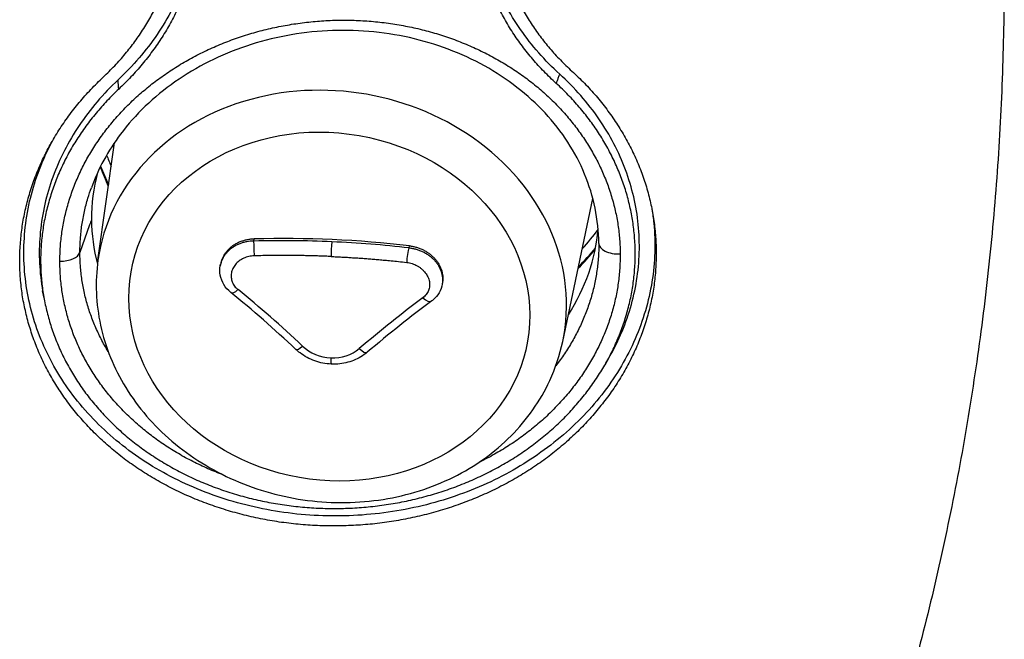
# Model space of a CAD drawing. Units: millimetres. Extents: x 329 to 7640, y 369 to 4333.
# Drawn here: x 7191 to 7219, y 1583 to 1600 of the extents above; entities that cross this region are included whole.
import ezdxf

# ---------------------------------------------------------------- set-up
doc = ezdxf.new("R2010")
doc.units = ezdxf.units.MM
doc.layers.add('Plant', color=7, linetype='Continuous')

# ---------------------------------------------------------------- blocks, each defined once
blk = doc.blocks.new('HF380')
for p, q in [((146.8405, -31.4938), (146.8584, -31.3655)), ((147.3478, -31.5825), (147.3807, -31.4263)), ((146.8314, -31.4552), (146.8208, -31.4853)), ((147.0106, -31.4729), (147.011, -31.4706)), ((147.1801, -31.4803), (147.1805, -31.478)), ((146.974, -31.4998), (146.9743, -31.4981)), ((147.2166, -31.518), (147.2162, -31.5198)), ((146.7816, -31.5352), (146.7801, -31.5272)), ((147.3979, -31.6011), (147.3936, -31.6085))]:
    blk.add_line(p, q)
for centre, major_axis, ratio, start_param, end_param in [((147.0953, -31.5316), (0.2538, -0.0444), 0.86273, 6.2534, 9.454563), ((147.1336, -31.3126), (-0.2944, 0.0515), 0.86273, 0.458823, 0.508242), ((147.1317, -31.3236), (-0.2999, 0.0525), 0.86273, 0.461635, 0.545052), ((147.1103, -31.4458), (-0.2768, -0.0086), 0.834415, 6.038059, 6.261082), ((143.9863, -30.8438), (3.819, -0.6682), 0.86273, 0.029543, 0.029544), ((146.8308, -32.0512), (-0.064, -0.6941), 0.148099, 3.676822, 3.693614), ((147.1103, -31.4458), (-0.2768, -0.0086), 0.834415, 6.261082, 6.474491), ((147.0425, -31.7784), (0.6165, 0), 0.5, 1.345114, 1.621946), ((147.1103, -31.4458), (-0.2768, -0.0086), 0.834415, 2.620781, 3.04379), ((147.1336, -31.3126), (-0.2944, 0.0515), 0.86273, 2.63335, 2.735002), ((147.0425, -31.7785), (-0.612, 0), 0.5, 4.625129, 4.764573), ((147.0106, -31.4826), (-0.0003, 0.0112), 0.045178, 4.103702, 5.758996), ((147.0959, -31.4833), (-0.0005, -0.0112), 0.075479, 3.666844, 5.321778), ((147.0425, -31.7785), (0.612, 0), 0.5, 1.344079, 1.483524), ((147.1801, -31.49), (0.0013, 0.0111), 0.19467, 0.534897, 2.190191), ((147.4095, -31.4753), (-0.0224, -0.0001), 0.52258, 0.00001, 1.613469), ((147.4095, -31.4753), (-0.0224, -0.0001), 0.52258, 6.280435, 6.283195), ((146.7987, -31.4833), (0.0224, 0), 0.522384, 4.718876, 6.1086), ((147.1317, -31.3236), (-0.2999, 0.0525), 0.86273, 2.596541, 2.698956), ((146.9924, -31.5202), (-0.00703, -0.0087), 0.408779, 6.28318, 7.501826), ((146.9959, -31.8715), (0.3815, -0.4621), 0.406925, 1.868484, 2.034771), ((147.0892, -31.8756), (-0.4041, -0.4426), 0.300182, 4.142527, 4.308814), ((147.1981, -31.5292), (0.00669, -0.00897), 0.514634, 4.960068, 6.283193), ((147.0642, -31.583), (-0.00768, -0.00814), 0.267928, 6.283182, 7.52792), ((147.0949, -31.5612), (0.0431, -0.0083), 0.887784, 4.090954, 4.876923), ((147.0949, -31.5612), (-0.0431, 0.0083), 0.887787, 1.735737, 2.521707), ((147.1272, -31.5857), (0.00723, -0.00853), 0.374598, 4.932091, 6.283188), ((147.0956, -31.596), (-0.0005, -0.0112), 0.075479, 5.112463, 6.283189)]:
    blk.add_ellipse(centre, major_axis=major_axis, ratio=ratio, start_param=start_param, end_param=end_param)
blk.add_ellipse((147.093, -31.5444), major_axis=(0.2164, -0.0379), ratio=0.86273)
for points, knots in [([(147.513, -29.7782), (147.5293, -29.8141), (147.5451, -29.8501), (147.5602, -29.8863), (147.5753, -29.9224), (147.5898, -29.9587), (147.6037, -29.9951), (147.6176, -30.0315), (147.6308, -30.068), (147.6434, -30.1045), (147.6561, -30.1411), (147.6681, -30.1777), (147.6794, -30.2144), (147.6908, -30.2512), (147.7015, -30.2879), (147.7116, -30.3247), (147.7217, -30.3615), (147.7311, -30.3984), (147.7399, -30.4353), (147.7487, -30.4722), (147.7569, -30.5091), (147.7644, -30.546), (147.7719, -30.5829), (147.7788, -30.6198), (147.785, -30.6567), (147.7912, -30.6937), (147.7968, -30.7306), (147.8017, -30.7674), (147.8066, -30.8043), (147.8109, -30.8411), (147.8145, -30.8779), (147.8182, -30.9147), (147.8211, -30.9515), (147.8235, -30.9882), (147.8258, -31.0248), (147.8274, -31.0615), (147.8285, -31.098), (147.8295, -31.1345), (147.8298, -31.171), (147.8295, -31.2074), (147.8292, -31.2437), (147.8283, -31.28), (147.8267, -31.3161), (147.8251, -31.3523), (147.8229, -31.3883), (147.82, -31.4242), (147.817, -31.4601), (147.8135, -31.4958), (147.8093, -31.5315), (147.8051, -31.5671), (147.8002, -31.6025), (147.7947, -31.6378), (147.7892, -31.6731), (147.7831, -31.7083), (147.7763, -31.7432), (147.7695, -31.7782), (147.762, -31.8129), (147.754, -31.8475), (147.7459, -31.8821), (147.7371, -31.9164), (147.7278, -31.9506), (147.7184, -31.9848), (147.7084, -32.0187), (147.6977, -32.0524), (147.6871, -32.0861), (147.6758, -32.1196), (147.6639, -32.1528), (147.652, -32.186), (147.6394, -32.219), (147.6262, -32.2517), (147.6131, -32.2845), (147.5993, -32.3169), (147.5848, -32.3491), (147.5704, -32.3813), (147.5553, -32.4132), (147.5397, -32.4448), (147.524, -32.4764), (147.5077, -32.5077), (147.4909, -32.5387), (147.474, -32.5697), (147.4565, -32.6003), (147.4384, -32.6307)], [0, 0, 0, 0, 0.037037, 0.037037, 0.037037, 0.074074, 0.074074, 0.074074, 0.111111, 0.111111, 0.111111, 0.148148, 0.148148, 0.148148, 0.185185, 0.185185, 0.185185, 0.222222, 0.222222, 0.222222, 0.259259, 0.259259, 0.259259, 0.296296, 0.296296, 0.296296, 0.333333, 0.333333, 0.333333, 0.37037, 0.37037, 0.37037, 0.407407, 0.407407, 0.407407, 0.444444, 0.444444, 0.444444, 0.481481, 0.481481, 0.481481, 0.518519, 0.518519, 0.518519, 0.555556, 0.555556, 0.555556, 0.592593, 0.592593, 0.592593, 0.62963, 0.62963, 0.62963, 0.666667, 0.666667, 0.666667, 0.703704, 0.703704, 0.703704, 0.740741, 0.740741, 0.740741, 0.777778, 0.777778, 0.777778, 0.814815, 0.814815, 0.814815, 0.851852, 0.851852, 0.851852, 0.888889, 0.888889, 0.888889, 0.925926, 0.925926, 0.925926, 0.962963, 0.962963, 0.962963, 1, 1, 1, 1]), ([(147.3445, -31.2906), (147.3364, -31.2832), (147.3211, -31.2676), (147.3013, -31.2422), (147.2847, -31.2151), (147.2717, -31.1865), (147.2623, -31.1568), (147.2567, -31.1263), (147.2548, -31.0954), (147.2567, -31.0643), (147.2624, -31.0334), (147.2719, -31.003), (147.2819, -30.9804), (147.2886, -30.968), (147.2902, -30.9651)], [0, 0, 0, 0, 0.0714286, 0.1428571, 0.2142857, 0.2857143, 0.3571429, 0.4285714, 0.5, 0.5714286, 0.6428571, 0.7142857, 0.7857143, 0.8072658, 0.8072658, 0.8072658, 0.8072658]), ([(146.9482, -31.0576), (146.9488, -31.061), (146.9507, -31.0748), (146.9522, -31.099), (146.9502, -31.1301), (146.9445, -31.1609), (146.9351, -31.1908), (146.9221, -31.2199), (146.9056, -31.2474), (146.8858, -31.2733), (146.8705, -31.2892), (146.8625, -31.2968)], [0.4044682, 0.4044682, 0.4044682, 0.4044682, 0.4285714, 0.5, 0.5714286, 0.6428571, 0.7142857, 0.7857143, 0.8571429, 0.9285714, 1, 1, 1, 1]), ([(146.7989, -31.495), (146.7989, -31.4897), (146.7991, -31.4844), (146.7994, -31.4792), (146.7998, -31.4739), (146.8004, -31.4686), (146.8012, -31.4633), (146.8019, -31.4581), (146.8029, -31.4528), (146.804, -31.4476), (146.8052, -31.4423), (146.8065, -31.4371), (146.808, -31.432), (146.8095, -31.4268), (146.8112, -31.4217), (146.8131, -31.4166), (146.815, -31.4115), (146.817, -31.4065), (146.8193, -31.4015), (146.8215, -31.3966), (146.8239, -31.3917), (146.8265, -31.3868), (146.8291, -31.382), (146.8319, -31.3772), (146.8348, -31.3725), (146.8378, -31.3678), (146.8409, -31.3631), (146.8442, -31.3585), (146.8474, -31.354), (146.8509, -31.3495), (146.8545, -31.3451), (146.8581, -31.3407), (146.8618, -31.3364), (146.8658, -31.3322), (146.8697, -31.328), (146.8737, -31.3239), (146.8779, -31.3199), (146.8821, -31.3159), (146.8864, -31.312), (146.8909, -31.3083), (146.8954, -31.3045), (146.9, -31.3008), (146.9047, -31.2973), (146.9094, -31.2938), (146.9143, -31.2903), (146.9193, -31.2871), (146.9243, -31.2838), (146.9294, -31.2806), (146.9346, -31.2776), (146.9399, -31.2745), (146.9452, -31.2716), (146.9506, -31.2689), (146.956, -31.2661), (146.9616, -31.2635), (146.9672, -31.261), (146.9728, -31.2586), (146.9785, -31.2562), (146.9842, -31.2541), (146.99, -31.2519), (146.9958, -31.2499), (147.0017, -31.248), (147.0076, -31.2462), (147.0136, -31.2444), (147.0197, -31.2429), (147.0257, -31.2413), (147.0318, -31.2399), (147.038, -31.2387), (147.0441, -31.2375), (147.0503, -31.2364), (147.0565, -31.2355), (147.0627, -31.2345), (147.069, -31.2338), (147.0753, -31.2332), (147.0815, -31.2326), (147.0878, -31.2322), (147.0941, -31.2319), (147.1004, -31.2317), (147.1066, -31.2316), (147.1129, -31.2316), (147.1192, -31.2317), (147.1255, -31.232), (147.1318, -31.2324), (147.138, -31.2328), (147.1443, -31.2333), (147.1505, -31.2341), (147.1568, -31.2348), (147.163, -31.2357), (147.1691, -31.2368), (147.1753, -31.2378), (147.1814, -31.2391), (147.1875, -31.2404), (147.1935, -31.2418), (147.1996, -31.2434), (147.2055, -31.2451), (147.2114, -31.2467), (147.2173, -31.2486), (147.2231, -31.2506), (147.2289, -31.2526), (147.2346, -31.2548), (147.2402, -31.2571), (147.2459, -31.2594), (147.2514, -31.2618), (147.2569, -31.2644), (147.2623, -31.2671), (147.2677, -31.2698), (147.273, -31.2727), (147.2782, -31.2756), (147.2834, -31.2786), (147.2884, -31.2818), (147.2934, -31.2849), (147.2984, -31.2882), (147.3031, -31.2916), (147.3079, -31.295), (147.3126, -31.2986), (147.3171, -31.3022), (147.3216, -31.3059), (147.326, -31.3097), (147.3302, -31.3135), (147.3344, -31.3174), (147.3385, -31.3214), (147.3425, -31.3255), (147.3464, -31.3296), (147.3502, -31.3339), (147.3539, -31.3382), (147.3575, -31.3425), (147.361, -31.3469), (147.3643, -31.3514), (147.3676, -31.3559), (147.3708, -31.3605), (147.3738, -31.3651), (147.3768, -31.3698), (147.3796, -31.3745), (147.3822, -31.3793), (147.3848, -31.3841), (147.3873, -31.3889), (147.3896, -31.3939), (147.3918, -31.3988), (147.3939, -31.4038), (147.3958, -31.4088), (147.3978, -31.4138), (147.3995, -31.4189), (147.401, -31.4241), (147.4026, -31.4292), (147.404, -31.4344), (147.4051, -31.4396), (147.4063, -31.4448), (147.4073, -31.45), (147.4081, -31.4553), (147.4089, -31.4606), (147.4095, -31.4658), (147.4099, -31.4711), (147.4103, -31.4764), (147.4105, -31.4817), (147.4106, -31.4869)], [0, 0, 0, 0, 0.019608, 0.019608, 0.019608, 0.039216, 0.039216, 0.039216, 0.058824, 0.058824, 0.058824, 0.078431, 0.078431, 0.078431, 0.098039, 0.098039, 0.098039, 0.117647, 0.117647, 0.117647, 0.137255, 0.137255, 0.137255, 0.156863, 0.156863, 0.156863, 0.176471, 0.176471, 0.176471, 0.196078, 0.196078, 0.196078, 0.215686, 0.215686, 0.215686, 0.235294, 0.235294, 0.235294, 0.254902, 0.254902, 0.254902, 0.27451, 0.27451, 0.27451, 0.294118, 0.294118, 0.294118, 0.313725, 0.313725, 0.313725, 0.333333, 0.333333, 0.333333, 0.352941, 0.352941, 0.352941, 0.372549, 0.372549, 0.372549, 0.392157, 0.392157, 0.392157, 0.411765, 0.411765, 0.411765, 0.431373, 0.431373, 0.431373, 0.45098, 0.45098, 0.45098, 0.470588, 0.470588, 0.470588, 0.490196, 0.490196, 0.490196, 0.509804, 0.509804, 0.509804, 0.529412, 0.529412, 0.529412, 0.54902, 0.54902, 0.54902, 0.568627, 0.568627, 0.568627, 0.588235, 0.588235, 0.588235, 0.607843, 0.607843, 0.607843, 0.627451, 0.627451, 0.627451, 0.647059, 0.647059, 0.647059, 0.666667, 0.666667, 0.666667, 0.686275, 0.686275, 0.686275, 0.705882, 0.705882, 0.705882, 0.72549, 0.72549, 0.72549, 0.745098, 0.745098, 0.745098, 0.764706, 0.764706, 0.764706, 0.784314, 0.784314, 0.784314, 0.803922, 0.803922, 0.803922, 0.823529, 0.823529, 0.823529, 0.843137, 0.843137, 0.843137, 0.862745, 0.862745, 0.862745, 0.882353, 0.882353, 0.882353, 0.901961, 0.901961, 0.901961, 0.921569, 0.921569, 0.921569, 0.941176, 0.941176, 0.941176, 0.960784, 0.960784, 0.960784, 0.980392, 0.980392, 0.980392, 1, 1, 1, 1]), ([(147.3872, -31.4754), (147.387, -31.4498), (147.3817, -31.4239), (147.3619, -31.3758), (147.3471, -31.3529), (147.31, -31.3131), (147.2874, -31.2955), (147.2374, -31.2678), (147.2094, -31.2572), (147.1515, -31.2443), (147.1209, -31.2417), (147.0608, -31.2448), (147.0306, -31.2505), (146.9744, -31.2694), (146.9478, -31.2828), (146.9014, -31.3153), (146.8811, -31.3348), (146.8515, -31.3743), (146.8406, -31.3942), (146.8333, -31.4146)], [0, 0, 0, 0, 0.211377, 0.211377, 0.420246, 0.420246, 0.627053, 0.627053, 0.832202, 0.832202, 1.037137, 1.037137, 1.242188, 1.242188, 1.446808, 1.446808, 1.650421, 1.650421, 1.824665, 1.824665, 1.824665, 1.824665]), ([(146.8625, -31.2968), (146.8543, -31.3045), (146.8391, -31.3204), (146.8194, -31.3464), (146.8032, -31.3739), (146.7906, -31.4028), (146.7818, -31.4324), (146.7769, -31.4628), (146.7759, -31.4933), (146.778, -31.5148), (146.7799, -31.526), (146.7801, -31.5272)], [0, 0, 0, 0, 0.0238095, 0.047619, 0.0714286, 0.0952381, 0.1190476, 0.1428571, 0.1666667, 0.1904762, 0.1932173, 0.1932173, 0.1932173, 0.1932173]), ([(146.8632, -31.3069), (146.8631, -31.3058), (146.863, -31.3047), (146.8629, -31.3036), (146.8628, -31.3024), (146.8628, -31.3013), (146.8627, -31.3002), (146.8626, -31.2991), (146.8625, -31.2979), (146.8625, -31.2968)], [0, 0, 0, 0, 0.333333, 0.333333, 0.333333, 0.666667, 0.666667, 0.666667, 1, 1, 1, 1]), ([(147.3408, -31.3008), (147.3412, -31.2997), (147.3416, -31.2985), (147.342, -31.2974), (147.3424, -31.2962), (147.3429, -31.2951), (147.3433, -31.294), (147.3437, -31.2928), (147.3441, -31.2917), (147.3445, -31.2906)], [0, 0, 0, 0, 0.333333, 0.333333, 0.333333, 0.666667, 0.666667, 0.666667, 1, 1, 1, 1]), ([(147.3979, -31.6011), (147.4028, -31.5927), (147.4119, -31.5746), (147.4223, -31.546), (147.4291, -31.516), (147.432, -31.4854), (147.431, -31.4549), (147.4259, -31.4246), (147.417, -31.395), (147.4043, -31.3664), (147.3879, -31.3392), (147.3681, -31.3137), (147.3527, -31.298), (147.3445, -31.2906)], [0.7398631, 0.7398631, 0.7398631, 0.7398631, 0.7619048, 0.7857143, 0.8095238, 0.8333333, 0.8571429, 0.8809524, 0.9047619, 0.9285714, 0.952381, 0.9761905, 1, 1, 1, 1]), ([(147.4452, -31.4382), (147.446, -31.4432), (147.448, -31.4589), (147.449, -31.4854), (147.4459, -31.5175), (147.4387, -31.5491), (147.4275, -31.5799), (147.4124, -31.6095), (147.3936, -31.6376), (147.3712, -31.6637), (147.3456, -31.6877), (147.3171, -31.7091), (147.2859, -31.7279), (147.2526, -31.7436), (147.2174, -31.7562), (147.1808, -31.7655), (147.1432, -31.7713), (147.1051, -31.7736), (147.067, -31.7724), (147.0293, -31.7675), (146.9925, -31.7592), (146.9571, -31.7475), (146.9235, -31.7326), (146.8921, -31.7146), (146.8634, -31.6938), (146.8376, -31.6704), (146.815, -31.6447), (146.796, -31.617), (146.7808, -31.5877), (146.7694, -31.5572), (146.7622, -31.5257), (146.759, -31.4938), (146.7601, -31.4616), (146.7652, -31.4297), (146.7745, -31.3985), (146.7846, -31.3752), (146.7915, -31.3624), (146.7931, -31.3595)], [0.131526, 0.131526, 0.131526, 0.131526, 0.1428571, 0.1666667, 0.1904762, 0.2142857, 0.2380952, 0.2619048, 0.2857143, 0.3095238, 0.3333333, 0.3571429, 0.3809524, 0.4047619, 0.4285714, 0.452381, 0.4761905, 0.5, 0.5238095, 0.547619, 0.5714286, 0.5952381, 0.6190476, 0.6428571, 0.6666667, 0.6904762, 0.7142857, 0.7380952, 0.7619048, 0.7857143, 0.8095238, 0.8333333, 0.8571429, 0.8809524, 0.9047619, 0.9285714, 0.9357829, 0.9357829, 0.9357829, 0.9357829]), ([(146.8208, -31.4853), (146.8208, -31.4803), (146.8209, -31.4754), (146.8213, -31.4704), (146.8217, -31.4654), (146.8222, -31.4605), (146.8229, -31.4555), (146.8237, -31.4505), (146.8246, -31.4456), (146.8257, -31.4406), (146.8268, -31.4357), (146.8281, -31.4308), (146.8295, -31.426), (146.8307, -31.4221), (146.8319, -31.4184), (146.8333, -31.4146)], [0, 0, 0, 0, 0.02, 0.02, 0.02, 0.04, 0.04, 0.04, 0.06, 0.06, 0.06, 0.08, 0.08, 0.08, 0.09567988, 0.09567988, 0.09567988, 0.09567988]), ([(147.0106, -31.4729), (147.0093, -31.4729), (147.0079, -31.473), (147.0066, -31.4731), (147.0054, -31.4732), (147.0043, -31.4734), (147.0031, -31.4736), (147.003, -31.4736), (147.0028, -31.4736), (147.0027, -31.4737), (147.0014, -31.4739), (147.0001, -31.4742), (146.9989, -31.4746), (146.9976, -31.4749), (146.9964, -31.4754), (146.9952, -31.4758), (146.994, -31.4763), (146.9928, -31.4768), (146.9916, -31.4774), (146.9905, -31.478), (146.9894, -31.4786), (146.9883, -31.4793), (146.9873, -31.48), (146.9863, -31.4807), (146.9853, -31.4815), (146.9843, -31.4823), (146.9834, -31.4831), (146.9826, -31.4839), (146.9817, -31.4848), (146.9809, -31.4857), (146.9801, -31.4866), (146.9794, -31.4875), (146.9787, -31.4885), (146.9781, -31.4895), (146.9774, -31.4904), (146.9769, -31.4915), (146.9764, -31.4925), (146.9759, -31.4935), (146.9754, -31.4946), (146.9751, -31.4957), (146.9747, -31.4967), (146.9744, -31.4978), (146.9742, -31.4989), (146.9741, -31.4992), (146.9741, -31.4995), (146.974, -31.4998)], [0, 0, 0, 0, 0.0454545, 0.0454545, 0.0454545, 0.0863636, 0.0863636, 0.0863636, 0.0909091, 0.0909091, 0.0909091, 0.1363636, 0.1363636, 0.1363636, 0.1818182, 0.1818182, 0.1818182, 0.2272727, 0.2272727, 0.2272727, 0.2727273, 0.2727273, 0.2727273, 0.3181818, 0.3181818, 0.3181818, 0.3636364, 0.3636364, 0.3636364, 0.4090909, 0.4090909, 0.4090909, 0.4545455, 0.4545455, 0.4545455, 0.5, 0.5, 0.5, 0.5454545, 0.5454545, 0.5454545, 0.5909091, 0.5909091, 0.5909091, 0.6030351, 0.6030351, 0.6030351, 0.6030351]), ([(147.011, -31.4706), (147.0097, -31.4706), (147.007, -31.4708), (147.003, -31.4715), (146.9992, -31.4725), (146.9955, -31.4738), (146.9919, -31.4754), (146.9886, -31.4774), (146.9856, -31.4796), (146.9828, -31.4821), (146.9804, -31.4848), (146.9783, -31.4877), (146.9766, -31.4907), (146.9753, -31.4939), (146.9746, -31.4964), (146.9744, -31.4978), (146.9743, -31.4981)], [0, 0, 0, 0, 0.0454545, 0.0909091, 0.1363636, 0.1818182, 0.2272727, 0.2727273, 0.3181818, 0.3636364, 0.4090909, 0.4545455, 0.5, 0.5454545, 0.5909091, 0.6031121, 0.6031121, 0.6031121, 0.6031121]), ([(147.1801, -31.4803), (147.1814, -31.4804), (147.1827, -31.4806), (147.184, -31.4809), (147.1852, -31.4811), (147.1863, -31.4813), (147.1875, -31.4817), (147.1876, -31.4817), (147.1877, -31.4817), (147.1879, -31.4818), (147.1891, -31.4821), (147.1904, -31.4825), (147.1916, -31.483), (147.1929, -31.4835), (147.1941, -31.484), (147.1953, -31.4846), (147.1965, -31.4852), (147.1976, -31.4858), (147.1987, -31.4865), (147.1999, -31.4872), (147.201, -31.4879), (147.202, -31.4887), (147.203, -31.4894), (147.204, -31.4902), (147.205, -31.4911), (147.206, -31.492), (147.2069, -31.4928), (147.2077, -31.4938), (147.2086, -31.4947), (147.2094, -31.4957), (147.2101, -31.4967), (147.2108, -31.4976), (147.2115, -31.4987), (147.2122, -31.4997), (147.2128, -31.5007), (147.2133, -31.5018), (147.2138, -31.5029), (147.2143, -31.504), (147.2148, -31.5051), (147.2151, -31.5062), (147.2155, -31.5073), (147.2158, -31.5084), (147.216, -31.5095), (147.2163, -31.5106), (147.2164, -31.5118), (147.2165, -31.5129), (147.2166, -31.514), (147.2167, -31.5151), (147.2166, -31.5162), (147.2166, -31.5174), (147.2165, -31.5185), (147.2163, -31.5195), (147.2163, -31.5196), (147.2163, -31.5197), (147.2162, -31.5198)], [0, 0, 0, 0, 0.0454545, 0.0454545, 0.0454545, 0.0863636, 0.0863636, 0.0863636, 0.0909091, 0.0909091, 0.0909091, 0.1363636, 0.1363636, 0.1363636, 0.1818182, 0.1818182, 0.1818182, 0.2272727, 0.2272727, 0.2272727, 0.2727273, 0.2727273, 0.2727273, 0.3181818, 0.3181818, 0.3181818, 0.3636364, 0.3636364, 0.3636364, 0.4090909, 0.4090909, 0.4090909, 0.4545455, 0.4545455, 0.4545455, 0.5, 0.5, 0.5, 0.5454545, 0.5454545, 0.5454545, 0.5909091, 0.5909091, 0.5909091, 0.6363636, 0.6363636, 0.6363636, 0.6818182, 0.6818182, 0.6818182, 0.7272727, 0.7272727, 0.7272727, 0.7305874, 0.7305874, 0.7305874, 0.7305874]), ([(147.1805, -31.478), (147.1818, -31.4782), (147.1844, -31.4786), (147.1883, -31.4796), (147.192, -31.4809), (147.1957, -31.4825), (147.1992, -31.4845), (147.2024, -31.4867), (147.2054, -31.4892), (147.2081, -31.492), (147.2105, -31.4949), (147.2125, -31.4979), (147.2142, -31.5011), (147.2155, -31.5044), (147.2164, -31.5078), (147.2169, -31.5111), (147.217, -31.5145), (147.2168, -31.5167), (147.2166, -31.5179), (147.2166, -31.518)], [0, 0, 0, 0, 0.0454545, 0.0909091, 0.1363636, 0.1818182, 0.2272727, 0.2727273, 0.3181818, 0.3636364, 0.4090909, 0.4545455, 0.5, 0.5454545, 0.5909091, 0.6363636, 0.6818182, 0.7272727, 0.7307268, 0.7307268, 0.7307268, 0.7307268]), ([(147.3872, -31.4754), (147.3872, -31.4803), (147.387, -31.4853), (147.3867, -31.4902), (147.3864, -31.4952), (147.3858, -31.5002), (147.3851, -31.5052), (147.3844, -31.5102), (147.3835, -31.5151), (147.3824, -31.5201), (147.3814, -31.525), (147.3801, -31.5299), (147.3787, -31.5348), (147.3772, -31.5397), (147.3756, -31.5445), (147.3738, -31.5493), (147.372, -31.5541), (147.3701, -31.5588), (147.3679, -31.5635), (147.3658, -31.5682), (147.3635, -31.5728), (147.361, -31.5774), (147.3585, -31.5819), (147.3559, -31.5864), (147.3531, -31.5909), (147.3503, -31.5953), (147.3473, -31.5997), (147.3441, -31.6039), (147.3428, -31.6057), (147.3415, -31.6075), (147.3402, -31.6092)], [0.0001321, 0.0001321, 0.0001321, 0.0001321, 0.02, 0.02, 0.02, 0.04, 0.04, 0.04, 0.06, 0.06, 0.06, 0.08, 0.08, 0.08, 0.1, 0.1, 0.1, 0.12, 0.12, 0.12, 0.14, 0.14, 0.14, 0.16, 0.16, 0.16, 0.18, 0.18, 0.18, 0.1882204, 0.1882204, 0.1882204, 0.1882204]), ([(146.8516, -31.5933), (146.8502, -31.5911), (146.8489, -31.5888), (146.8476, -31.5866), (146.8451, -31.5821), (146.8428, -31.5775), (146.8406, -31.5729), (146.8384, -31.5683), (146.8364, -31.5636), (146.8346, -31.5589), (146.8328, -31.5542), (146.8311, -31.5494), (146.8296, -31.5446), (146.8282, -31.5397), (146.8269, -31.5349), (146.8258, -31.5299), (146.8247, -31.525), (146.8237, -31.5201), (146.823, -31.5151), (146.8222, -31.5102), (146.8217, -31.5052), (146.8213, -31.5002), (146.8209, -31.4953), (146.8208, -31.4903), (146.8208, -31.4853)], [0.8498727, 0.8498727, 0.8498727, 0.8498727, 0.86, 0.86, 0.86, 0.88, 0.88, 0.88, 0.9, 0.9, 0.9, 0.92, 0.92, 0.92, 0.94, 0.94, 0.94, 0.96, 0.96, 0.96, 0.98, 0.98, 0.98, 1, 1, 1, 1]), ([(147.0112, -31.489), (147.0102, -31.489), (147.0092, -31.4891), (147.0082, -31.4892), (147.0072, -31.4893), (147.0062, -31.4895), (147.0052, -31.4897), (147.0042, -31.4899), (147.0033, -31.4902), (147.0023, -31.4905), (147.0014, -31.4909), (147.0005, -31.4912), (146.9996, -31.4916), (146.9987, -31.492), (146.9978, -31.4925), (146.997, -31.493), (146.9962, -31.4935), (146.9954, -31.494), (146.9946, -31.4946), (146.9938, -31.4951), (146.9931, -31.4957), (146.9925, -31.4964), (146.9918, -31.497), (146.9912, -31.4977), (146.9906, -31.4983), (146.99, -31.499), (146.9895, -31.4998), (146.989, -31.5005), (146.9885, -31.5012), (146.9881, -31.502), (146.9877, -31.5028), (146.9873, -31.5036), (146.987, -31.5044), (146.9867, -31.5052), (146.9865, -31.506), (146.9863, -31.5068), (146.9861, -31.5076), (146.986, -31.5085), (146.9859, -31.5093), (146.9858, -31.5101), (146.9858, -31.511), (146.9858, -31.5118), (146.9859, -31.5126), (146.986, -31.5134), (146.9861, -31.5143), (146.9863, -31.5151), (146.9865, -31.5159), (146.9868, -31.5167), (146.9871, -31.5175), (146.9874, -31.5183), (146.9877, -31.5191), (146.9882, -31.5198), (146.9886, -31.5206), (146.9891, -31.5213), (146.9896, -31.522), (146.9901, -31.5227), (146.9907, -31.5234), (146.9913, -31.524), (146.9919, -31.5247), (146.9926, -31.5253), (146.9933, -31.5259)], [0, 0, 0, 0, 0.05, 0.05, 0.05, 0.1, 0.1, 0.1, 0.15, 0.15, 0.15, 0.2, 0.2, 0.2, 0.25, 0.25, 0.25, 0.3, 0.3, 0.3, 0.35, 0.35, 0.35, 0.4, 0.4, 0.4, 0.45, 0.45, 0.45, 0.5, 0.5, 0.5, 0.55, 0.55, 0.55, 0.6, 0.6, 0.6, 0.65, 0.65, 0.65, 0.7, 0.7, 0.7, 0.75, 0.75, 0.75, 0.8, 0.8, 0.8, 0.85, 0.85, 0.85, 0.9, 0.9, 0.9, 0.95, 0.95, 0.95, 1, 1, 1, 1]), ([(147.0949, -31.4897), (147.0929, -31.4896), (147.0909, -31.4895), (147.0889, -31.4895), (147.0869, -31.4894), (147.0849, -31.4893), (147.0829, -31.4892), (147.0809, -31.4892), (147.079, -31.4891), (147.077, -31.4891), (147.0751, -31.489), (147.0731, -31.4889), (147.0712, -31.4889), (147.0694, -31.4889), (147.0675, -31.4888), (147.0656, -31.4888), (147.0637, -31.4887), (147.0618, -31.4887), (147.0599, -31.4887), (147.0581, -31.4887), (147.0562, -31.4886), (147.0542, -31.4886), (147.0523, -31.4886), (147.0504, -31.4886), (147.0484, -31.4886), (147.0464, -31.4886), (147.0443, -31.4886), (147.0422, -31.4886), (147.0401, -31.4886), (147.0379, -31.4886), (147.0356, -31.4886), (147.0334, -31.4886), (147.031, -31.4886), (147.0285, -31.4886), (147.0259, -31.4887), (147.0233, -31.4887), (147.0204, -31.4888), (147.0175, -31.4888), (147.0145, -31.4889), (147.0112, -31.489)], [0, 0, 0, 0, 0.076923, 0.076923, 0.076923, 0.153846, 0.153846, 0.153846, 0.230769, 0.230769, 0.230769, 0.307692, 0.307692, 0.307692, 0.384615, 0.384615, 0.384615, 0.461538, 0.461538, 0.461538, 0.538462, 0.538462, 0.538462, 0.615385, 0.615385, 0.615385, 0.692308, 0.692308, 0.692308, 0.769231, 0.769231, 0.769231, 0.846154, 0.846154, 0.846154, 0.923077, 0.923077, 0.923077, 1, 1, 1, 1]), ([(147.0949, -31.4897), (147.0969, -31.4898), (147.0989, -31.4899), (147.1009, -31.49), (147.1029, -31.4901), (147.1048, -31.4902), (147.1068, -31.4903), (147.1088, -31.4904), (147.1108, -31.4905), (147.1127, -31.4906), (147.1147, -31.4907), (147.1166, -31.4908), (147.1184, -31.491), (147.1203, -31.4911), (147.1222, -31.4912), (147.1241, -31.4913), (147.1259, -31.4915), (147.1278, -31.4916), (147.1297, -31.4917), (147.1315, -31.4919), (147.1334, -31.492), (147.1353, -31.4922), (147.1372, -31.4923), (147.1391, -31.4925), (147.1411, -31.4926), (147.1431, -31.4928), (147.1451, -31.493), (147.1472, -31.4931), (147.1492, -31.4933), (147.1514, -31.4935), (147.1536, -31.4937), (147.1559, -31.4939), (147.1582, -31.4942), (147.1607, -31.4944), (147.1632, -31.4947), (147.1658, -31.4949), (147.1686, -31.4952), (147.1714, -31.4955), (147.1744, -31.4959), (147.1776, -31.4962)], [0, 0, 0, 0, 0.076923, 0.076923, 0.076923, 0.153846, 0.153846, 0.153846, 0.230769, 0.230769, 0.230769, 0.307692, 0.307692, 0.307692, 0.384615, 0.384615, 0.384615, 0.461538, 0.461538, 0.461538, 0.538462, 0.538462, 0.538462, 0.615385, 0.615385, 0.615385, 0.692308, 0.692308, 0.692308, 0.769231, 0.769231, 0.769231, 0.846154, 0.846154, 0.846154, 0.923077, 0.923077, 0.923077, 1, 1, 1, 1]), ([(147.4106, -31.4869), (147.4106, -31.492), (147.4104, -31.497), (147.4101, -31.502), (147.4101, -31.5023), (147.4101, -31.5025), (147.4101, -31.5028), (147.4097, -31.5081), (147.4092, -31.5134), (147.4084, -31.5187), (147.4077, -31.524), (147.4068, -31.5293), (147.4056, -31.5345), (147.4045, -31.5398), (147.4032, -31.545), (147.4017, -31.5502), (147.4002, -31.5554), (147.3985, -31.5605), (147.3967, -31.5656), (147.3948, -31.5707), (147.3927, -31.5757), (147.3905, -31.5807), (147.3883, -31.5857), (147.3859, -31.5906), (147.3833, -31.5954), (147.3807, -31.6003), (147.378, -31.6051), (147.375, -31.6098), (147.3721, -31.6145), (147.369, -31.6192), (147.3657, -31.6237), (147.3624, -31.6283), (147.359, -31.6328), (147.3554, -31.6372), (147.3518, -31.6416), (147.348, -31.6459), (147.3441, -31.6501), (147.3402, -31.6543), (147.3362, -31.6584), (147.332, -31.6624), (147.3278, -31.6664), (147.3235, -31.6702), (147.319, -31.674), (147.3145, -31.6778), (147.3099, -31.6814), (147.3052, -31.6849), (147.3004, -31.6884), (147.2956, -31.6919), (147.2906, -31.6951), (147.2856, -31.6984), (147.2804, -31.7016), (147.2752, -31.7046), (147.27, -31.7076), (147.2647, -31.7105), (147.2592, -31.7133), (147.2578, -31.714), (147.2564, -31.7147), (147.255, -31.7154)], [0, 0, 0, 0, 0.0186254, 0.0186254, 0.0186254, 0.0196078, 0.0196078, 0.0196078, 0.0392157, 0.0392157, 0.0392157, 0.0588235, 0.0588235, 0.0588235, 0.0784314, 0.0784314, 0.0784314, 0.0980392, 0.0980392, 0.0980392, 0.1176471, 0.1176471, 0.1176471, 0.1372549, 0.1372549, 0.1372549, 0.1568627, 0.1568627, 0.1568627, 0.1764706, 0.1764706, 0.1764706, 0.1960784, 0.1960784, 0.1960784, 0.2156863, 0.2156863, 0.2156863, 0.2352941, 0.2352941, 0.2352941, 0.254902, 0.254902, 0.254902, 0.2745098, 0.2745098, 0.2745098, 0.2941176, 0.2941176, 0.2941176, 0.3137255, 0.3137255, 0.3137255, 0.3333333, 0.3333333, 0.3333333, 0.3383674, 0.3383674, 0.3383674, 0.3383674]), ([(146.9773, -31.7283), (146.9745, -31.7272), (146.9717, -31.7261), (146.969, -31.725), (146.9633, -31.7227), (146.9577, -31.7202), (146.9523, -31.7176), (146.9468, -31.715), (146.9414, -31.7123), (146.9361, -31.7094), (146.9308, -31.7065), (146.9257, -31.7035), (146.9206, -31.7003), (146.9156, -31.6971), (146.9106, -31.6939), (146.9059, -31.6905), (146.9011, -31.687), (146.8964, -31.6835), (146.8919, -31.6799), (146.8874, -31.6762), (146.883, -31.6724), (146.8788, -31.6686), (146.8745, -31.6647), (146.8704, -31.6607), (146.8665, -31.6566), (146.8625, -31.6525), (146.8587, -31.6483), (146.8551, -31.6439), (146.8514, -31.6396), (146.8479, -31.6352), (146.8446, -31.6307), (146.8413, -31.6262), (146.8382, -31.6216), (146.8352, -31.617), (146.8322, -31.6123), (146.8294, -31.6076), (146.8268, -31.6028), (146.8242, -31.598), (146.8217, -31.5931), (146.8195, -31.5882), (146.8172, -31.5833), (146.8151, -31.5783), (146.8132, -31.5732), (146.8113, -31.5682), (146.8096, -31.5631), (146.8081, -31.558), (146.8066, -31.5528), (146.8052, -31.5476), (146.8041, -31.5424), (146.8029, -31.5372), (146.8019, -31.5319), (146.8012, -31.5267), (146.8004, -31.5214), (146.7998, -31.5161), (146.7994, -31.5108), (146.7991, -31.5055), (146.7989, -31.5002), (146.7989, -31.495)], [0.6374624, 0.6374624, 0.6374624, 0.6374624, 0.6470588, 0.6470588, 0.6470588, 0.6666667, 0.6666667, 0.6666667, 0.6862745, 0.6862745, 0.6862745, 0.7058824, 0.7058824, 0.7058824, 0.7254902, 0.7254902, 0.7254902, 0.745098, 0.745098, 0.745098, 0.7647059, 0.7647059, 0.7647059, 0.7843137, 0.7843137, 0.7843137, 0.8039216, 0.8039216, 0.8039216, 0.8235294, 0.8235294, 0.8235294, 0.8431373, 0.8431373, 0.8431373, 0.8627451, 0.8627451, 0.8627451, 0.8823529, 0.8823529, 0.8823529, 0.9019608, 0.9019608, 0.9019608, 0.9215686, 0.9215686, 0.9215686, 0.9411765, 0.9411765, 0.9411765, 0.9607843, 0.9607843, 0.9607843, 0.9803922, 0.9803922, 0.9803922, 1, 1, 1, 1]), ([(146.8405, -31.4938), (146.8372, -31.5173), (146.8382, -31.5414), (146.8485, -31.5886), (146.8579, -31.6117), (146.8842, -31.6546), (146.9013, -31.6744), (146.9415, -31.7087), (146.9648, -31.7231), (147.0149, -31.7451), (147.0419, -31.7525), (147.0968, -31.7596), (147.1248, -31.7592), (147.1787, -31.7506), (147.2047, -31.7424), (147.2521, -31.7189), (147.2734, -31.7037), (147.309, -31.6679), (147.3234, -31.6474), (147.3399, -31.6115), (147.3447, -31.5972), (147.3478, -31.5825)], [3.021551, 3.021551, 3.021551, 3.021551, 3.330701, 3.330701, 3.643442, 3.643442, 3.962735, 3.962735, 4.287259, 4.287259, 4.614356, 4.614356, 4.942013, 4.942013, 5.268547, 5.268547, 5.591638, 5.591638, 5.908618, 5.908618, 6.103573, 6.103573, 6.103573, 6.103573]), ([(146.9854, -31.5289), (146.9824, -31.5265), (146.9799, -31.5236), (146.976, -31.5172), (146.9747, -31.5137), (146.9734, -31.5068), (146.9734, -31.5032), (146.974, -31.4998)], [0, 0, 0, 0, 0.02710341, 0.02710341, 0.05369127, 0.05369127, 0.07896626, 0.07896626, 0.07896626, 0.07896626]), ([(147.1776, -31.4962), (147.1786, -31.4964), (147.1795, -31.4965), (147.1805, -31.4967), (147.1815, -31.4969), (147.1825, -31.4972), (147.1834, -31.4975), (147.1844, -31.4978), (147.1853, -31.4982), (147.1862, -31.4986), (147.1872, -31.499), (147.1881, -31.4994), (147.1889, -31.4999), (147.1898, -31.5004), (147.1906, -31.5009), (147.1915, -31.5015), (147.1923, -31.502), (147.1931, -31.5026), (147.1938, -31.5033), (147.1945, -31.5039), (147.1952, -31.5046), (147.1959, -31.5053), (147.1966, -31.5059), (147.1972, -31.5067), (147.1978, -31.5074), (147.1983, -31.5082), (147.1989, -31.5089), (147.1993, -31.5097), (147.1998, -31.5105), (147.2002, -31.5113), (147.2006, -31.5121), (147.201, -31.5129), (147.2013, -31.5137), (147.2016, -31.5146), (147.2018, -31.5154), (147.202, -31.5162), (147.2022, -31.5171), (147.2024, -31.5179), (147.2025, -31.5188), (147.2025, -31.5196), (147.2025, -31.5204), (147.2025, -31.5213), (147.2025, -31.5221), (147.2024, -31.5229), (147.2023, -31.5237), (147.2021, -31.5245), (147.2019, -31.5253), (147.2016, -31.5261), (147.2013, -31.5269), (147.2011, -31.5276), (147.2007, -31.5284), (147.2003, -31.5291), (147.1999, -31.5298), (147.1994, -31.5305), (147.1989, -31.5312), (147.1984, -31.5318), (147.1979, -31.5324), (147.1973, -31.533), (147.1967, -31.5336), (147.196, -31.5342), (147.1953, -31.5347)], [0, 0, 0, 0, 0.05, 0.05, 0.05, 0.1, 0.1, 0.1, 0.15, 0.15, 0.15, 0.2, 0.2, 0.2, 0.25, 0.25, 0.25, 0.3, 0.3, 0.3, 0.35, 0.35, 0.35, 0.4, 0.4, 0.4, 0.45, 0.45, 0.45, 0.5, 0.5, 0.5, 0.55, 0.55, 0.55, 0.6, 0.6, 0.6, 0.65, 0.65, 0.65, 0.7, 0.7, 0.7, 0.75, 0.75, 0.75, 0.8, 0.8, 0.8, 0.85, 0.85, 0.85, 0.9, 0.9, 0.9, 0.95, 0.95, 0.95, 1, 1, 1, 1]), ([(147.2162, -31.5198), (147.2157, -31.5231), (147.2145, -31.5264), (147.2111, -31.5322), (147.2089, -31.5348), (147.2058, -31.5374), (147.2053, -31.5378), (147.2048, -31.5381)], [0.00000269, 0.00000269, 0.00000269, 0.00000269, 0.02485121, 0.02485121, 0.04971798, 0.04971798, 0.05414252, 0.05414252, 0.05414252, 0.05414252]), ([(147.0951, -31.6072), (147.089, -31.607), (147.0829, -31.6058), (147.0714, -31.6016), (147.0659, -31.5987), (147.0595, -31.5938), (147.0579, -31.5925), (147.0565, -31.5911)], [0, 0, 0, 0, 0.04165394, 0.04165394, 0.08345774, 0.08345774, 0.0973863, 0.0973863, 0.0973863, 0.0973863]), ([(147.1344, -31.5943), (147.1301, -31.5979), (147.125, -31.601), (147.1141, -31.6053), (147.1082, -31.6067), (147.0999, -31.6073), (147.0975, -31.6073), (147.0951, -31.6072)], [0, 0, 0, 0, 0.04068269, 0.04068269, 0.08177393, 0.08177393, 0.09790845, 0.09790845, 0.09790845, 0.09790845])]:
    blk.add_open_spline(points, degree=3, knots=knots)
for points in [[(146.8637, -30.907), (146.8683, -30.9113), (146.8771, -30.9202), (146.8893, -30.9342), (146.9006, -30.9489), (146.9109, -30.964), (146.9201, -30.9797), (146.9283, -30.9958), (146.9353, -31.0124), (146.9412, -31.0292), (146.9459, -31.0463), (146.9495, -31.0636), (146.9519, -31.0811), (146.9531, -31.0986), (146.9531, -31.1162), (146.9518, -31.1338), (146.9494, -31.1512), (146.9458, -31.1685), (146.941, -31.1855), (146.9351, -31.2023), (146.928, -31.2187), (146.9199, -31.2347), (146.9106, -31.2503), (146.9002, -31.2654), (146.8889, -31.2799), (146.8766, -31.2938), (146.8677, -31.3026), (146.8632, -31.3069)], [(147.3408, -31.3008), (147.3362, -31.2966), (147.3273, -31.288), (147.3149, -31.2744), (147.3036, -31.2602), (147.2932, -31.2454), (147.2839, -31.2301), (147.2757, -31.2143), (147.2687, -31.1981), (147.2627, -31.1815), (147.258, -31.1646), (147.2544, -31.1474), (147.252, -31.1301), (147.2508, -31.1126), (147.2508, -31.0951), (147.252, -31.0775), (147.2545, -31.06), (147.2581, -31.0426), (147.2629, -31.0254), (147.2688, -31.0084), (147.276, -30.9916), (147.2842, -30.9753), (147.2935, -30.9593), (147.3039, -30.9438), (147.3154, -30.9288), (147.3278, -30.9144), (147.3368, -30.9052), (147.3414, -30.9007)], [(146.8464, -31.2937), (146.8506, -31.2897), (146.8589, -31.2815), (146.8704, -31.2685), (146.8809, -31.255), (146.8906, -31.2409), (146.8992, -31.2264), (146.9069, -31.2114), (146.9135, -31.1961), (146.919, -31.1805), (146.9235, -31.1645), (146.9268, -31.1484), (146.9291, -31.1322), (146.9302, -31.1158), (146.9302, -31.0994), (146.9291, -31.083), (146.9269, -31.0668), (146.9236, -31.0506), (146.9192, -31.0346), (146.9136, -31.0189), (146.9071, -31.0035), (146.8995, -30.9885), (146.8909, -30.9739), (146.8813, -30.9597), (146.8708, -30.9461), (146.8593, -30.933), (146.8511, -30.9247), (146.8469, -30.9207)], [(147.3582, -30.914), (147.3539, -30.9182), (147.3456, -30.9267), (147.334, -30.9402), (147.3233, -30.9541), (147.3136, -30.9686), (147.3048, -30.9835), (147.2972, -30.9988), (147.2905, -31.0144), (147.285, -31.0302), (147.2805, -31.0463), (147.2771, -31.0625), (147.2749, -31.0788), (147.2737, -31.0952), (147.2737, -31.1116), (147.2748, -31.1279), (147.2771, -31.1441), (147.2804, -31.1601), (147.2848, -31.1758), (147.2904, -31.1913), (147.297, -31.2064), (147.3046, -31.2212), (147.3133, -31.2355), (147.3229, -31.2493), (147.3335, -31.2626), (147.3451, -31.2752), (147.3534, -31.2833), (147.3577, -31.2872)], [(147.3577, -31.2872), (147.3624, -31.2915), (147.3716, -31.3003), (147.3843, -31.3143), (147.396, -31.3289), (147.4067, -31.3441), (147.4162, -31.3598), (147.4247, -31.3759), (147.4319, -31.3925), (147.438, -31.4094), (147.4428, -31.4266), (147.4464, -31.444), (147.4488, -31.4615), (147.4499, -31.4792), (147.4498, -31.4968), (147.4485, -31.5145), (147.4459, -31.532), (147.442, -31.5494), (147.4369, -31.5666), (147.4307, -31.5835), (147.4232, -31.6), (147.4146, -31.6162), (147.4049, -31.6319), (147.3941, -31.6471), (147.3822, -31.6617), (147.3694, -31.6757), (147.3555, -31.6891), (147.3408, -31.7017), (147.3252, -31.7136), (147.3088, -31.7246), (147.2916, -31.7349), (147.2737, -31.7442), (147.2552, -31.7526), (147.2362, -31.7601), (147.2167, -31.7666), (147.1967, -31.7721), (147.1764, -31.7766), (147.1558, -31.7801), (147.135, -31.7825), (147.114, -31.7838), (147.0931, -31.7841), (147.0721, -31.7833), (147.0513, -31.7815), (147.0306, -31.7786), (147.0102, -31.7746), (146.9902, -31.7696), (146.9705, -31.7636), (146.9514, -31.7566), (146.9327, -31.7486), (146.9147, -31.7397), (146.8974, -31.7299), (146.8809, -31.7192), (146.8651, -31.7077), (146.8503, -31.6954), (146.8363, -31.6823), (146.8234, -31.6686), (146.8114, -31.6542), (146.8005, -31.6392), (146.7907, -31.6237), (146.782, -31.6077), (146.7745, -31.5913), (146.7682, -31.5745), (146.7631, -31.5575), (146.7592, -31.5402), (146.7565, -31.5227), (146.7551, -31.5051), (146.755, -31.4874), (146.7561, -31.4698), (146.7584, -31.4522), (146.7619, -31.4348), (146.7667, -31.4175), (146.7727, -31.4005), (146.7799, -31.3839), (146.7882, -31.3676), (146.7977, -31.3517), (146.8083, -31.3363), (146.8199, -31.3214), (146.8326, -31.3072), (146.8417, -31.2981), (146.8464, -31.2937)], [(146.8632, -31.3069), (146.8587, -31.3111), (146.8501, -31.3197), (146.8382, -31.3332), (146.8272, -31.3472), (146.8172, -31.3618), (146.8083, -31.3769), (146.8005, -31.3923), (146.7938, -31.4081), (146.7883, -31.4242), (146.7839, -31.4406), (146.7806, -31.4571), (146.7786, -31.4738), (146.7777, -31.4905), (146.7781, -31.5072), (146.7796, -31.5238), (146.7824, -31.5403), (146.7863, -31.5567), (146.7914, -31.5728), (146.7976, -31.5886), (146.805, -31.604), (146.8135, -31.619), (146.823, -31.6336), (146.8336, -31.6476), (146.8452, -31.661), (146.8578, -31.6738), (146.8713, -31.686), (146.8856, -31.6974), (146.9008, -31.708), (146.9167, -31.7178), (146.9334, -31.7268), (146.9506, -31.7349), (146.9685, -31.7421), (146.9868, -31.7483), (147.0056, -31.7536), (147.0247, -31.7579), (147.0441, -31.7612), (147.0638, -31.7635), (147.0836, -31.7648), (147.1034, -31.765), (147.1233, -31.7643), (147.143, -31.7625), (147.1626, -31.7597), (147.182, -31.7558), (147.201, -31.751), (147.2197, -31.7453), (147.2379, -31.7386), (147.2556, -31.731), (147.2728, -31.7224), (147.2893, -31.7131), (147.3051, -31.7029), (147.3202, -31.6919), (147.3344, -31.6802), (147.3478, -31.6678), (147.3602, -31.6547), (147.3717, -31.641), (147.3823, -31.6268), (147.3917, -31.6121), (147.4002, -31.5969), (147.4075, -31.5813), (147.4136, -31.5654), (147.4187, -31.5492), (147.4226, -31.5327), (147.4253, -31.5162), (147.4268, -31.4995), (147.4271, -31.4827), (147.4262, -31.466), (147.4241, -31.4494), (147.4208, -31.4329), (147.4164, -31.4166), (147.4107, -31.4006), (147.404, -31.3849), (147.3961, -31.3696), (147.3871, -31.3547), (147.3771, -31.3403), (147.366, -31.3265), (147.354, -31.3133), (147.3453, -31.3049), (147.3408, -31.3008)], [(146.8434, -31.391), (146.846, -31.3978), (146.8488, -31.4046), (146.852, -31.4113)], [(147.365, -31.501), (147.3716, -31.4945), (147.3778, -31.4876), (147.3835, -31.4805)], [(146.974, -31.4998), (146.974, -31.4998), (146.974, -31.4998), (146.974, -31.4998)], [(146.8234, -31.5177), (146.8234, -31.5177), (146.8234, -31.5177), (146.8234, -31.5176)], [(147.0565, -31.5911), (147.033, -31.569), (147.0091, -31.5481), (146.9854, -31.5289)], [(147.2048, -31.5381), (147.1818, -31.5553), (147.1582, -31.5741), (147.1344, -31.5943)], [(147.3535, -31.5902), (147.3535, -31.5902), (147.3535, -31.5902), (147.3534, -31.5902)]]:
    blk.add_open_spline(points, degree=3)

msp = doc.modelspace()

# ---------------------------------------------------------------- block references
at = {"layer": 'Plant', "xscale": 25.4, "yscale": 25.4, "zscale": 25.4}
msp.add_blockref('HF380', (3463.813, 2393.126), dxfattribs=at)

doc.saveas('drawing.dxf')
